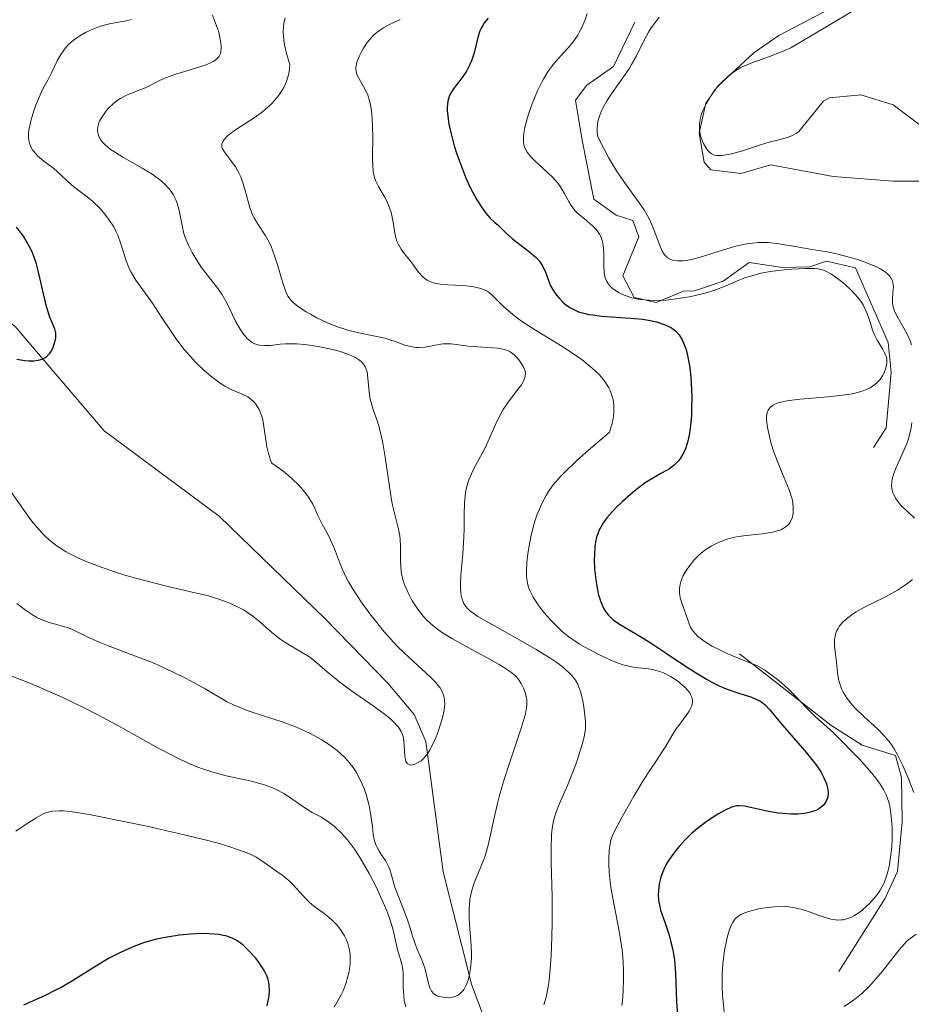
# Model space of a CAD drawing. Units: metres. Extents: x 622181 to 629149, y 4664722 to 4669471.
# Drawn here: x 623799 to 623872, y 4665534 to 4665615 of the extents above; entities that cross this region are included whole.
import ezdxf

# ---------------------------------------------------------------- set-up
doc = ezdxf.new("R2010")
doc.units = ezdxf.units.M
doc.header["$MEASUREMENT"] = 0
doc.linetypes.add('DGN Style 3', pattern=[117.72656, 84.0904, -33.63616])
doc.linetypes.add('DGN Style 7', pattern=[168.1808, 75.68136, -33.63616, 25.22712, -33.63616])
doc.layers.add('Hidrografía', color=7, linetype='Continuous', lineweight=0)
doc.layers.add('Relieve y altimetría', color=7, linetype='Continuous', lineweight=0)

msp = doc.modelspace()

# ---------------------------------------------------------------- linework, layer by layer
at = {"layer": 'Hidrografía', "color": 142, "linetype": 'DGN Style 3', "lineweight": 13}
msp.add_polyline3d([(623836.86, 4665532.91, 360.24), (623836, 4665535.2, 359.63), (623833.66, 4665544.54, 357.56), (623832.22, 4665555.34, 354.68), (623831.25, 4665557.57, 354.03), (623829.07, 4665560.18, 353.38), (623823.87, 4665565.52, 353.25), (623815.07, 4665574.03, 351.97), (623805.52, 4665581.1, 350.45), (623798.15, 4665589.77, 349.84), (623792.4, 4665594.22, 347.98), (623786.38, 4665597.74, 345.87), (623782.54, 4665602.08, 346.18), (623779.38, 4665602.97, 346.18), (623770.89, 4665603.13, 346.18), (623768.56, 4665602.24, 346.18), (623762.17, 4665598.59, 345.57), (623759.62, 4665598.31, 345.22), (623758.07, 4665599.15, 344.96), (623756.46, 4665601.15, 344.63), (623753.88, 4665605.99, 344.04), (623751.66, 4665610.44, 344.01), (623750.29, 4665613.78, 344.04), (623749.7, 4665616.25, 343.92)], dxfattribs=at)
at = {"layer": 'Relieve y altimetría', "color": 36, "linetype": 'Continuous', "lineweight": 0, "flags": 128}
for points, elevation in [([(623868.09, 4665616.19), (623862.5, 4665612.89), (623861.87, 4665612.6), (623860.69, 4665612.13), (623859.19, 4665611.62), (623858.51, 4665611.33), (623858.29, 4665611.21), (623857.86, 4665610.94), (623857.44, 4665610.64), (623857.18, 4665610.42), (623856.69, 4665609.96), (623856.21, 4665609.41), (623855.94, 4665609.02), (623855.77, 4665608.76), (623855.47, 4665608.23), (623855.21, 4665607.68), (623855.1, 4665607.4), (623854.98, 4665606.97), (623854.92, 4665606.52), (623854.92, 4665606.29), (623854.93, 4665606.06), (623855.02, 4665605.59), (623855.17, 4665605.14), (623855.25, 4665604.95), (623855.44, 4665604.61), (623855.59, 4665604.4), (623855.81, 4665604.17), (623855.94, 4665604.09), (623856.15, 4665603.99), (623856.39, 4665603.94), (623856.53, 4665603.94), (623856.76, 4665603.94), (623857.32, 4665604.03), (623857.65, 4665604.11), (623858.4, 4665604.32), (623860, 4665604.83), (623860.7, 4665605.05), (623861.5, 4665605.26), (623862.24, 4665605.45), (623862.56, 4665605.57), (623862.97, 4665605.8), (623863.18, 4665605.95), (623865.21, 4665608.47), (623865.7, 4665608.72), (623868.32, 4665608.99), (623871, 4665608.16), (623878.33, 4665602.61)], 390), ([(623807.81, 4665615.23), (623807.39, 4665615.12), (623806.07, 4665614.9), (623805.53, 4665614.76), (623805.23, 4665614.67), (623804.68, 4665614.47), (623804.4, 4665614.35), (623803.98, 4665614.15), (623803.36, 4665613.78), (623802.97, 4665613.5), (623802.79, 4665613.35), (623802.54, 4665613.12), (623802.32, 4665612.87), (623801.94, 4665612.34), (623801.64, 4665611.8), (623801.17, 4665610.82), (623800.87, 4665610.25), (623800.45, 4665609.49), (623800.22, 4665608.99), (623799.86, 4665608.13), (623799.68, 4665607.65), (623799.46, 4665606.9), (623799.3, 4665606.19), (623799.26, 4665605.86), (623799.25, 4665605.57), (623799.26, 4665605.38), (623799.31, 4665605.05), (623799.36, 4665604.9), (623799.47, 4665604.62), (623799.62, 4665604.37), (623799.74, 4665604.22), (623800, 4665603.93), (623800.51, 4665603.49), (623801.23, 4665602.95), (623801.57, 4665602.68), (623802.85, 4665601.48), (623803.34, 4665601.1), (623804.11, 4665600.53), (623804.55, 4665600.17), (623805.17, 4665599.57)], 355), ([(623814.51, 4665615.6), (623814.86, 4665614.71), (623815.01, 4665614.27), (623815.16, 4665613.64), (623815.24, 4665613.08), (623815.24, 4665612.83), (623815.21, 4665612.54), (623815.17, 4665612.42), (623815.1, 4665612.24), (623815.03, 4665612.14), (623814.86, 4665611.95), (623814.64, 4665611.78), (623814.45, 4665611.68), (623814, 4665611.48), (623813.03, 4665611.16), (623811.57, 4665610.72), (623810.92, 4665610.5), (623810.13, 4665610.16), (623809.29, 4665609.74), (623808.87, 4665609.54), (623808.41, 4665609.36), (623807.74, 4665609.1), (623807.39, 4665608.95), (623806.88, 4665608.67), (623806.62, 4665608.51), (623806.3, 4665608.25), (623805.89, 4665607.87), (623805.7, 4665607.66), (623805.35, 4665607.17), (623805.17, 4665606.84), (623805.1, 4665606.67), (623805.03, 4665606.43), (623804.99, 4665606.12), (623804.99, 4665605.97), (623805.02, 4665605.74), (623805.07, 4665605.6), (623805.21, 4665605.31), (623805.43, 4665605.03), (623805.61, 4665604.84), (623806.06, 4665604.46), (623806.38, 4665604.25), (623807.09, 4665603.81), (623808.68, 4665602.91), (623809.42, 4665602.45), (623810, 4665602.05), (623810.25, 4665601.85), (623810.6, 4665601.54), (623810.89, 4665601.22), (623811.02, 4665601.05), (623811.25, 4665600.71), (623811.35, 4665600.54), (623811.48, 4665600.27), (623811.58, 4665599.99), (623811.74, 4665599.4), (623811.99, 4665598.14), (623812.15, 4665597.49), (623812.26, 4665597.16), (623812.52, 4665596.52), (623812.84, 4665595.89), (623813.08, 4665595.48), (623813.59, 4665594.7), (623814.2, 4665593.9), (623814.96, 4665592.93), (623815.29, 4665592.45), (623815.7, 4665591.73), (623816.42, 4665590.22), (623816.81, 4665589.53), (623817.03, 4665589.21), (623817.39, 4665588.77), (623817.66, 4665588.54), (623817.8, 4665588.44), (623818.03, 4665588.32), (623818.27, 4665588.24), (623818.43, 4665588.21), (623818.78, 4665588.18), (623819.34, 4665588.2), (623820.14, 4665588.29), (623820.55, 4665588.32), (623820.87, 4665588.33), (623821.52, 4665588.33), (623822.16, 4665588.28), (623822.59, 4665588.22), (623823.42, 4665588.09), (623824.58, 4665587.83), (623825.11, 4665587.69), (623825.83, 4665587.44), (623826.39, 4665587.18), (623826.63, 4665587.03), (623826.85, 4665586.86), (623826.94, 4665586.77), (623827.11, 4665586.55), (623827.18, 4665586.43)], 360), ([(623820.54, 4665615.36), (623820.43, 4665614.89), (623820.4, 4665614.62), (623820.39, 4665614.18), (623820.44, 4665613.51), (623820.5, 4665613.14), (623820.63, 4665612.52), (623820.94, 4665611.47), (623820.91, 4665611.14), (623820.88, 4665610.93), (623820.8, 4665610.53)], 365), ([(623830.09, 4665615.24), (623829.16, 4665614.78), (623828.72, 4665614.55), (623828.53, 4665614.43), (623828.18, 4665614.19), (623827.88, 4665613.92), (623827.7, 4665613.74), (623827.36, 4665613.32), (623827.05, 4665612.85), (623826.9, 4665612.6), (623826.71, 4665612.22)], 370), ([(623845.6, 4665615.72), (623845.4, 4665615.15), (623845.16, 4665614.58), (623845.03, 4665614.31), (623844.82, 4665613.93), (623844.59, 4665613.57), (623844.42, 4665613.35), (623844.05, 4665612.92), (623843.67, 4665612.5), (623843.14, 4665611.92), (623842.87, 4665611.61), (623842.48, 4665611.09), (623842.29, 4665610.81), (623842.01, 4665610.35), (623841.83, 4665610.02), (623841.49, 4665609.32), (623841.04, 4665608.24), (623840.8, 4665607.54), (623840.66, 4665607.09), (623840.44, 4665606.28), (623840.35, 4665605.77), (623840.33, 4665605.54), (623840.32, 4665605.24), (623840.33, 4665605.05), (623840.39, 4665604.72), (623840.51, 4665604.42), (623840.63, 4665604.23), (623840.93, 4665603.84), (623841.15, 4665603.62), (623841.64, 4665603.15), (623842.37, 4665602.49), (623842.72, 4665602.14), (623843.19, 4665601.62), (623843.38, 4665601.35), (623843.71, 4665600.82), (623844.08, 4665600.13), (623844.28, 4665599.8), (623844.51, 4665599.49), (623844.64, 4665599.34), (623844.87, 4665599.11), (623845.37, 4665598.69), (623846.07, 4665598.1), (623846.37, 4665597.77), (623846.63, 4665597.42), (623846.73, 4665597.22), (623846.84, 4665596.91), (623846.9, 4665596.69), (623846.96, 4665596.23), (623846.99, 4665595.76), (623846.98, 4665594.84), (623847.02, 4665594.22), (623847.06, 4665593.95), (623847.11, 4665593.79), (623847.23, 4665593.49), (623847.31, 4665593.36), (623847.49, 4665593.13), (623847.71, 4665592.92), (623847.87, 4665592.8), (623848.25, 4665592.57), (623848.68, 4665592.37), (623848.92, 4665592.28), (623849.31, 4665592.15), (623849.98, 4665592.01), (623850.76, 4665591.94), (623851.2, 4665591.92), (623852.15, 4665591.96), (623852.61, 4665592), (623853.54, 4665592.13), (623854.24, 4665592.25)], 380), ([(623851.59, 4665615.43), (623851.35, 4665615.13), (623850.92, 4665614.53), (623850.7, 4665614.19), (623850.33, 4665613.52), (623849.66, 4665612.16), (623849.29, 4665611.49), (623849.08, 4665611.15), (623848.63, 4665610.47), (623847.68, 4665609.14), (623847.25, 4665608.49), (623846.93, 4665607.93), (623846.79, 4665607.65), (623846.62, 4665607.22), (623846.5, 4665606.79), (623846.46, 4665606.57), (623846.43, 4665606.1), (623846.44, 4665605.86), (623846.49, 4665605.49), (623847.03, 4665604.43), (623847.38, 4665603.79), (623848.04, 4665602.69), (623848.66, 4665601.78), (623849.71, 4665600.34), (623850.15, 4665599.73), (623850.34, 4665599.44), (623850.59, 4665599), (623850.75, 4665598.7), (623851.01, 4665598.13), (623851.22, 4665597.59), (623851.57, 4665596.62), (623851.81, 4665596.06), (623851.94, 4665595.84), (623852.03, 4665595.72), (623852.21, 4665595.53), (623852.3, 4665595.46), (623852.49, 4665595.34), (623852.69, 4665595.28), (623853.11, 4665595.22), (623853.56, 4665595.21), (623853.81, 4665595.24), (623854.26, 4665595.31), (623855.17, 4665595.56), (623855.96, 4665595.81), (623857.19, 4665596.21), (623857.84, 4665596.39), (623858.83, 4665596.61), (623859.31, 4665596.69), (623859.78, 4665596.73), (623860.08, 4665596.74), (623860.66, 4665596.72), (623861.5, 4665596.63), (623863.02, 4665596.36)], 385), ([(623826.71, 4665612.22), (623826.5, 4665611.69), (623826.43, 4665611.4), (623826.42, 4665611.27), (623826.42, 4665611.07), (623826.47, 4665610.77), (623826.52, 4665610.62), (623826.68, 4665610.3), (623827.15, 4665609.49), (623827.4, 4665608.95), (623827.55, 4665608.51), (623827.61, 4665608.27), (623827.69, 4665607.86), (623827.75, 4665607.42), (623827.8, 4665606.43), (623827.81, 4665605.4), (623827.79, 4665604.09), (623827.8, 4665603.53), (623827.81, 4665603.17), (623827.86, 4665602.59), (623827.96, 4665602.13), (623828.05, 4665601.87), (623828.29, 4665601.38), (623828.78, 4665600.53), (623829.03, 4665600.04), (623829.24, 4665599.53), (623829.33, 4665599.26), (623829.4, 4665598.98), (623829.5, 4665598.43), (623829.68, 4665597.34), (623829.82, 4665596.84), (623829.92, 4665596.61), (623830.16, 4665596.19), (623830.45, 4665595.8), (623830.86, 4665595.3), (623831.06, 4665595.04), (623831.62, 4665594.26), (623831.94, 4665593.9), (623832.19, 4665593.7), (623832.33, 4665593.61), (623832.56, 4665593.49), (623832.82, 4665593.4), (623833.4, 4665593.27), (623834.04, 4665593.21), (623835.31, 4665593.16), (623836.03, 4665593.09), (623836.35, 4665593.04), (623836.77, 4665592.93), (623837.14, 4665592.78), (623837.31, 4665592.69), (623837.46, 4665592.59), (623837.76, 4665592.34), (623838.68, 4665591.41), (623839.23, 4665590.92), (623839.57, 4665590.65), (623840.16, 4665590.22), (623841.32, 4665589.46), (623843.37, 4665588.23), (623844.47, 4665587.51), (623845.18, 4665587), (623845.53, 4665586.73), (623846.02, 4665586.32), (623846.56, 4665585.81), (623846.8, 4665585.55), (623847.12, 4665585.13), (623847.4, 4665584.68), (623847.51, 4665584.45), (623847.69, 4665583.95), (623847.75, 4665583.68), (623847.81, 4665583.26), (623847.82, 4665582.66), (623847.79, 4665582.34), (623847.7, 4665581.84), (623847.55, 4665581.29), (623847.46, 4665581.01), (623845.5, 4665579.32), (623844.73, 4665578.62), (623843.79, 4665577.71), (623843.4, 4665577.31), (623842.77, 4665576.59), (623842.4, 4665576.08), (623842.19, 4665575.75), (623841.84, 4665575.09), (623841.61, 4665574.56), (623841.47, 4665574.19), (623841.22, 4665573.45), (623840.93, 4665572.31), (623840.79, 4665571.58), (623840.71, 4665571.11), (623840.61, 4665570.25), (623840.57, 4665569.44), (623840.58, 4665569.08), (623840.62, 4665568.65), (623840.66, 4665568.45), (623840.77, 4665568.06), (623840.87, 4665567.8), (623841.13, 4665567.3), (623841.31, 4665567), (623841.74, 4665566.39), (623842.24, 4665565.79), (623842.59, 4665565.4)], 370), ([(623820.8, 4665610.53), (623820.6, 4665609.96), (623820.44, 4665609.6), (623820.31, 4665609.38), (623820.03, 4665608.95), (623819.67, 4665608.51), (623819.41, 4665608.23), (623818.85, 4665607.73), (623818.56, 4665607.5), (623817.98, 4665607.07), (623816.43, 4665606.07), (623816.02, 4665605.78), (623815.8, 4665605.6), (623815.49, 4665605.29), (623815.39, 4665605.14), (623815.29, 4665604.89), (623815.3, 4665604.65), (623815.35, 4665604.5), (623815.53, 4665604.21), (623815.8, 4665603.86), (623816.21, 4665603.31), (623816.43, 4665603), (623816.73, 4665602.47), (623816.86, 4665602.17), (623816.99, 4665601.85), (623817.2, 4665601.15), (623817.59, 4665599.72), (623817.82, 4665599.09), (623817.95, 4665598.81), (623818.24, 4665598.32), (623818.9, 4665597.35), (623819.22, 4665596.76), (623819.38, 4665596.41), (623819.66, 4665595.63), (623819.93, 4665594.81), (623820.23, 4665593.76), (623820.37, 4665593.3), (623820.54, 4665592.8), (623820.63, 4665592.58), (623820.78, 4665592.29), (623820.96, 4665592.02), (623821.06, 4665591.9), (623821.25, 4665591.72), (623821.73, 4665591.34), (623822.3, 4665590.97), (623822.64, 4665590.78), (623823.18, 4665590.49), (623824.06, 4665590.08), (623824.96, 4665589.71), (623825.41, 4665589.56), (623825.84, 4665589.43), (623826.67, 4665589.23), (623828.16, 4665588.94), (623828.83, 4665588.79), (623829.15, 4665588.7), (623829.75, 4665588.49), (623830.49, 4665588.22), (623830.85, 4665588.12), (623831.21, 4665588.04), (623831.38, 4665588.02), (623831.64, 4665588.01), (623832.16, 4665588.05), (623833.17, 4665588.25), (623833.64, 4665588.32), (623833.87, 4665588.33), (623834.31, 4665588.32), (623835.72, 4665588.14), (623838.16, 4665587.96), (623838.74, 4665587.85), (623839.04, 4665587.74), (623839.22, 4665587.66), (623839.52, 4665587.44), (623839.83, 4665587.13), (623840.02, 4665586.9), (623840.13, 4665586.73), (623840.32, 4665586.4), (623840.45, 4665586.07), (623840.48, 4665585.9), (623840.47, 4665585.62), (623840.36, 4665585.3), (623840.27, 4665585.12), (623840.15, 4665584.93), (623839.83, 4665584.51), (623839.04, 4665583.49), (623838.64, 4665582.89), (623838.46, 4665582.57), (623838.12, 4665581.89), (623837.48, 4665580.44), (623837.13, 4665579.71), (623836.75, 4665578.99), (623836.24, 4665578.03), (623836, 4665577.54), (623835.8, 4665577.04), (623835.71, 4665576.78), (623835.6, 4665576.38), (623835.51, 4665575.97), (623835.42, 4665575.11), (623835.39, 4665574.21), (623835.39, 4665572.97), (623835.38, 4665572.33), (623835.28, 4665570.9)], 365), ([(623805.17, 4665599.57), (623805.48, 4665599.22), (623805.92, 4665598.65), (623806.32, 4665598.02), (623806.5, 4665597.68), (623806.65, 4665597.34), (623806.91, 4665596.63), (623807.36, 4665595.2), (623807.63, 4665594.53), (623807.79, 4665594.22), (623808.16, 4665593.61), (623809.54, 4665591.71), (623810.3, 4665590.55), (623811.04, 4665589.42), (623811.43, 4665588.85), (623812.07, 4665588), (623812.41, 4665587.59), (623813.12, 4665586.8), (623813.86, 4665586.1), (623814.34, 4665585.68), (623814.95, 4665585.2), (623815.24, 4665585), (623815.55, 4665584.81), (623816.11, 4665584.52), (623817.04, 4665584.12), (623817.44, 4665583.92), (623817.76, 4665583.69), (623817.91, 4665583.55), (623818.12, 4665583.31), (623818.31, 4665583.03), (623818.39, 4665582.88), (623818.54, 4665582.52), (623818.61, 4665582.33), (623818.69, 4665582.01), (623818.76, 4665581.66), (623818.87, 4665580.89), (623819.03, 4665579.78), (623819.16, 4665579.23), (623819.33, 4665578.69), (623819.44, 4665578.43), (623820.34, 4665577.78), (623820.85, 4665577.37), (623821.15, 4665577.1), (623821.67, 4665576.6), (623821.99, 4665576.25), (623822.17, 4665576.03), (623822.48, 4665575.6), (623822.83, 4665575.03), (623823, 4665574.68), (623823.26, 4665574.08), (623823.64, 4665573.3), (623824.11, 4665572.49), (623824.32, 4665572.07), (623824.64, 4665571.33), (623825.05, 4665570.22), (623825.27, 4665569.67), (623825.6, 4665568.95), (623825.79, 4665568.59), (623826.13, 4665568.02), (623826.79, 4665567.02), (623827.57, 4665565.94), (623828.03, 4665565.35), (623828.76, 4665564.45), (623829.55, 4665563.56), (623829.96, 4665563.14), (623830.38, 4665562.73), (623831.21, 4665561.96), (623832.23, 4665561.05), (623832.67, 4665560.63), (623833.05, 4665560.24), (623833.2, 4665560.05), (623833.4, 4665559.78), (623833.51, 4665559.61), (623833.67, 4665559.27), (623833.72, 4665559.1), (623833.78, 4665558.76), (623833.79, 4665558.42), (623833.77, 4665558.18), (623833.68, 4665557.67), (623833.52, 4665557.04), (623833.23, 4665556.16), (623833.07, 4665555.73), (623832.8, 4665555.13), (623832.67, 4665554.86), (623832.54, 4665554.62), (623832.27, 4665554.22), (623832, 4665553.91), (623831.82, 4665553.75), (623831.48, 4665553.53), (623831.25, 4665553.44), (623831.15, 4665553.41), (623830.99, 4665553.39), (623830.85, 4665553.41), (623830.68, 4665553.52), (623830.57, 4665553.68), (623830.53, 4665553.82), (623830.47, 4665554.15), (623830.43, 4665554.98), (623830.4, 4665555.4), (623830.34, 4665555.75), (623830.29, 4665555.92)], 355), ([(623863.02, 4665596.36), (623864.08, 4665596.19), (623865.52, 4665595.95), (623866.3, 4665595.79), (623867.45, 4665595.49), (623868.03, 4665595.31), (623868.87, 4665595.02), (623869.6, 4665594.71), (623869.92, 4665594.55), (623870.18, 4665594.39), (623870.33, 4665594.29), (623870.58, 4665594.08), (623870.68, 4665593.97), (623870.83, 4665593.76), (623870.94, 4665593.54), (623870.98, 4665593.39), (623871.01, 4665593.09), (623870.98, 4665592.54), (623870.94, 4665592.02), (623870.94, 4665591.75), (623870.98, 4665591.47), (623871.02, 4665591.32), (623871.09, 4665591.11), (623871.31, 4665590.65), (623871.89, 4665589.64), (623872.18, 4665589.07), (623872.42, 4665588.53), (623872.52, 4665588.25)], 385), ([(623854.24, 4665592.25), (623855.26, 4665592.49), (623855.75, 4665592.64), (623856.2, 4665592.79), (623857.05, 4665593.12), (623858.13, 4665593.58), (623858.68, 4665593.79), (623859.54, 4665594.06), (623860.01, 4665594.18), (623860.99, 4665594.35), (623861.97, 4665594.46), (623862.6, 4665594.51), (623863.68, 4665594.57), (623864.47, 4665594.57), (623864.78, 4665594.54), (623865.21, 4665594.43), (623865.41, 4665594.35), (623865.87, 4665594.1), (623866.6, 4665593.59), (623866.99, 4665593.27), (623867.57, 4665592.73), (623868.09, 4665592.15), (623868.31, 4665591.86), (623868.5, 4665591.56), (623868.79, 4665590.96), (623869, 4665590.38), (623869.22, 4665589.65), (623869.34, 4665589.31), (623869.44, 4665589.08), (623869.66, 4665588.64), (623870.11, 4665587.9), (623870.28, 4665587.59), (623870.39, 4665587.34), (623870.43, 4665587.21), (623870.46, 4665587.03), (623870.46, 4665586.74), (623870.44, 4665586.58), (623870.35, 4665586.23), (623870.21, 4665585.86), (623870.11, 4665585.67), (623869.91, 4665585.37), (623869.65, 4665585.08), (623869.48, 4665584.94), (623869.08, 4665584.68), (623868.84, 4665584.56), (623868.42, 4665584.4), (623867.93, 4665584.26), (623867.58, 4665584.19), (623866.81, 4665584.06), (623865.57, 4665583.92), (623863.96, 4665583.8), (623863.25, 4665583.74), (623862.37, 4665583.64), (623862.02, 4665583.58), (623861.45, 4665583.44), (623861.17, 4665583.33), (623861.02, 4665583.24), (623860.78, 4665583.05), (623860.68, 4665582.92), (623860.62, 4665582.83), (623860.54, 4665582.63), (623860.49, 4665582.28), (623860.49, 4665582.02), (623860.56, 4665581.4), (623860.72, 4665580.65), (623860.83, 4665580.24), (623861.02, 4665579.6), (623861.39, 4665578.58), (623861.82, 4665577.54), (623862.36, 4665576.22), (623862.56, 4665575.62), (623862.63, 4665575.35), (623862.71, 4665574.83), (623862.71, 4665574.38), (623862.68, 4665574.11), (623862.63, 4665573.94), (623862.51, 4665573.64), (623862.34, 4665573.38), (623862.23, 4665573.26), (623862.04, 4665573.11), (623861.69, 4665572.91), (623861.49, 4665572.83), (623861, 4665572.7), (623860.12, 4665572.58), (623858.79, 4665572.44), (623858.15, 4665572.35), (623857.85, 4665572.29), (623857.28, 4665572.14), (623856.77, 4665571.97), (623856.46, 4665571.83), (623855.9, 4665571.55), (623855.37, 4665571.2), (623855.05, 4665570.96), (623854.86, 4665570.79), (623854.51, 4665570.43), (623854.03, 4665569.84), (623853.82, 4665569.53), (623853.55, 4665569.05), (623853.38, 4665568.61), (623853.31, 4665568.39), (623853.26, 4665568.04)], 380), ([(623827.18, 4665586.43), (623827.27, 4665586.22), (623827.34, 4665586), (623827.42, 4665585.49), (623827.52, 4665584.33), (623827.61, 4665583.74), (623827.68, 4665583.45), (623827.86, 4665582.88), (623828.16, 4665582.02), (623828.32, 4665581.52), (623828.55, 4665580.62), (623828.65, 4665580.09), (623828.85, 4665578.92), (623829.2, 4665576.48), (623829.37, 4665575.4), (623829.46, 4665574.94), (623829.64, 4665574.16), (623829.96, 4665572.95), (623830.06, 4665572.4), (623830.1, 4665572.11), (623830.13, 4665571.51), (623830.13, 4665570.35), (623830.14, 4665569.84), (623830.19, 4665569.23), (623830.27, 4665568.88), (623830.33, 4665568.67), (623830.5, 4665568.22), (623830.86, 4665567.44), (623831.09, 4665567.01), (623831.52, 4665566.34), (623832, 4665565.73), (623832.29, 4665565.41), (623832.83, 4665564.93), (623833.51, 4665564.42), (623833.92, 4665564.16), (623834.37, 4665563.88), (623835.37, 4665563.32), (623837.43, 4665562.23), (623838.31, 4665561.74), (623838.67, 4665561.52), (623839.24, 4665561.12), (623839.65, 4665560.78), (623839.85, 4665560.56), (623840.13, 4665560.16), (623840.36, 4665559.71), (623840.47, 4665559.41), (623840.52, 4665559.21), (623840.59, 4665558.81), (623840.6, 4665558.38), (623840.58, 4665558.12), (623840.48, 4665557.63), (623840.15, 4665556.52), (623839.6, 4665554.87), (623839.01, 4665553.12), (623838.72, 4665552.2), (623838.32, 4665550.85), (623838.16, 4665550.21), (623837.88, 4665549), (623837.42, 4665546.86), (623837.16, 4665545.93), (623837.01, 4665545.5), (623836.67, 4665544.68), (623836.24, 4665543.62), (623836.06, 4665543.08), (623835.92, 4665542.52), (623835.87, 4665542.23), (623835.83, 4665541.77), (623835.81, 4665541.45), (623835.82, 4665540.81), (623835.85, 4665540.14), (623835.96, 4665538.8), (623836, 4665537.84), (623836, 4665537.37), (623835.93, 4665536.52), (623835.87, 4665536.17), (623835.72, 4665535.54), (623835.57, 4665535.14), (623835.39, 4665534.8), (623835.29, 4665534.66), (623835.13, 4665534.48), (623835.02, 4665534.39), (623834.78, 4665534.24), (623834.65, 4665534.19), (623834.4, 4665534.12), (623834.15, 4665534.09), (623833.67, 4665534.12), (623833.26, 4665534.2), (623833.09, 4665534.27), (623832.87, 4665534.41), (623832.69, 4665534.62), (623832.62, 4665534.75), (623832.56, 4665534.9), (623832.45, 4665535.26), (623832.26, 4665536.1), (623832.14, 4665536.56), (623831.89, 4665537.24), (623831.5, 4665538.12), (623831.32, 4665538.55), (623831.11, 4665539.19), (623830.84, 4665540.12), (623830.67, 4665540.64)], 360), ([(623872.54, 4665581.81), (623872.48, 4665581.36), (623872.33, 4665580.66), (623872.21, 4665580.29), (623872.07, 4665579.91), (623871.71, 4665579.13), (623871.23, 4665578.08), (623871.04, 4665577.58), (623870.9, 4665577.1), (623870.87, 4665576.88), (623870.85, 4665576.56), (623870.87, 4665576.35), (623870.97, 4665575.97), (623871.04, 4665575.79), (623871.24, 4665575.44), (623871.48, 4665575.11), (623871.67, 4665574.9), (623872.09, 4665574.49), (623872.76, 4665573.86)], 385), ([(623830.29, 4665555.92), (623830.17, 4665556.18), (623830.01, 4665556.45), (623829.9, 4665556.59), (623829.44, 4665557.05), (623829.14, 4665557.32), (623828.78, 4665557.6), (623827.92, 4665558.24), (623825.98, 4665559.61), (623825.09, 4665560.26), (623824.03, 4665561.11), (623822.97, 4665562.02), (623822.5, 4665562.38), (623821.76, 4665562.84), (623820.74, 4665563.43), (623820.22, 4665563.76), (623819.45, 4665564.38), (623818.41, 4665565.29), (623817.86, 4665565.73), (623817.35, 4665566.09), (623817.09, 4665566.25), (623816.66, 4665566.49), (623815.96, 4665566.82), (623815.14, 4665567.13), (623814.68, 4665567.27), (623814.19, 4665567.41), (623813.09, 4665567.68), (623810.58, 4665568.26), (623809.21, 4665568.6), (623807.33, 4665569.12), (623806.4, 4665569.42), (623805.06, 4665569.88), (623803.84, 4665570.36), (623803.29, 4665570.61), (623802.63, 4665570.94), (623802.32, 4665571.11), (623801.9, 4665571.37), (623801.63, 4665571.55), (623801.14, 4665571.92), (623800.68, 4665572.32), (623800.39, 4665572.61), (623799.82, 4665573.25), (623799.51, 4665573.64), (623798.88, 4665574.49), (623797.7, 4665576.18)], 355), ([(623835.28, 4665570.9), (623835.13, 4665569.15), (623835.09, 4665568.42), (623835.09, 4665568.11), (623835.13, 4665567.58), (623835.23, 4665567.15), (623835.31, 4665566.92), (623835.38, 4665566.78), (623835.53, 4665566.54), (623835.72, 4665566.31), (623835.84, 4665566.2), (623836.06, 4665566.03), (623836.53, 4665565.72), (623837.68, 4665565.06), (623840.07, 4665563.73), (623841.38, 4665562.97), (623842.58, 4665562.22), (623843.1, 4665561.88), (623843.53, 4665561.55), (623843.78, 4665561.35), (623844.19, 4665560.96), (623844.36, 4665560.78), (623844.63, 4665560.43), (623844.82, 4665560.09), (623844.92, 4665559.86), (623845.07, 4665559.4), (623845.26, 4665558.57), (623845.36, 4665558), (623845.46, 4665556.99), (623845.46, 4665556.4), (623845.41, 4665556.02), (623845.36, 4665555.74), (623845.18, 4665555.08), (623844.74, 4665553.69), (623844.45, 4665552.89), (623843.97, 4665551.68), (623843.3, 4665550.19), (623843.01, 4665549.42), (623842.85, 4665548.87), (623842.79, 4665548.58), (623842.71, 4665548.12), (623842.65, 4665547.62), (623842.61, 4665546.53), (623842.62, 4665545.29), (623842.68, 4665543.44), (623842.7, 4665542.43), (623842.7, 4665540.26), (623842.68, 4665539.15), (623842.62, 4665537.57), (623842.52, 4665536.15), (623842.45, 4665535.54), (623842.38, 4665535), (623842.21, 4665534.14), (623842.01, 4665533.5)], 365), ([(623872.6, 4665568.79), (623872.22, 4665568.47), (623871.94, 4665568.27), (623871.36, 4665567.89), (623870.42, 4665567.38), (623869.18, 4665566.76), (623868.61, 4665566.47), (623867.93, 4665566.09), (623867.63, 4665565.9), (623867.24, 4665565.61), (623866.9, 4665565.32), (623866.76, 4665565.17), (623866.52, 4665564.87), (623866.42, 4665564.72), (623866.3, 4665564.49), (623866.22, 4665564.25), (623866.18, 4665564.09), (623866.13, 4665563.75), (623866.14, 4665563.24), (623866.26, 4665562.17), (623866.38, 4665561.06), (623866.47, 4665560.51), (623866.62, 4665559.96), (623866.72, 4665559.7), (623866.85, 4665559.43), (623867.17, 4665558.92), (623867.57, 4665558.41), (623867.87, 4665558.08), (623868.55, 4665557.42), (623869.69, 4665556.4)], 385), ([(623853.26, 4665568.04), (623853.26, 4665567.66), (623853.28, 4665567.47), (623853.32, 4665567.27), (623853.45, 4665566.84), (623853.98, 4665565.35), (623854.1, 4665565.01), (623854.18, 4665564.83), (623854.35, 4665564.55), (623854.61, 4665564.24), (623854.77, 4665564.08), (623855.21, 4665563.74), (623855.48, 4665563.55), (623855.97, 4665563.26), (623856.8, 4665562.83), (623857.29, 4665562.6), (623858.14, 4665562.24), (623859.69, 4665561.64), (623860.31, 4665561.28), (623860.69, 4665561.02), (623861.41, 4665560.48), (623861.74, 4665560.2), (623862.34, 4665559.64), (623862.88, 4665559.1), (623863.77, 4665558.15), (623864.55, 4665557.38), (623865.48, 4665556.55), (623866.04, 4665556.05), (623866.94, 4665555.17), (623867.44, 4665554.66), (623868.19, 4665553.87), (623869.22, 4665552.7), (623869.71, 4665552.09), (623869.91, 4665551.79), (623870.18, 4665551.36), (623870.4, 4665550.92), (623870.49, 4665550.7), (623870.65, 4665550.22), (623870.71, 4665549.97), (623870.78, 4665549.57), (623870.84, 4665549.14), (623870.91, 4665548.21), (623870.9, 4665547.23), (623870.87, 4665546.58), (623870.78, 4665545.75), (623870.73, 4665545.37), (623870.65, 4665544.97), (623870.47, 4665544.26), (623870.24, 4665543.63), (623870.05, 4665543.26), (623869.91, 4665543.02), (623869.6, 4665542.57), (623869.43, 4665542.35), (623869.05, 4665541.92), (623868.74, 4665541.62), (623868.27, 4665541.22), (623867.78, 4665540.9), (623867.54, 4665540.78), (623867.31, 4665540.68), (623867.15, 4665540.63), (623866.84, 4665540.56), (623866.68, 4665540.54), (623866.37, 4665540.53), (623866.04, 4665540.57), (623865.81, 4665540.61), (623865.34, 4665540.74), (623864.76, 4665540.94), (623863.9, 4665541.26), (623863.44, 4665541.4), (623862.71, 4665541.57), (623862.33, 4665541.63), (623861.94, 4665541.65), (623861.14, 4665541.63), (623860.35, 4665541.54), (623859.86, 4665541.45), (623859, 4665541.23), (623858.55, 4665541.08), (623858.36, 4665540.99), (623858.11, 4665540.83), (623857.89, 4665540.63), (623857.8, 4665540.51), (623857.66, 4665540.3), (623857.58, 4665540.13), (623857.42, 4665539.74), (623857.22, 4665539.07), (623857.13, 4665538.67), (623857, 4665538.01), (623856.86, 4665536.89), (623856.81, 4665536.07), (623856.8, 4665535.64), (623856.81, 4665534.98), (623856.84, 4665534.3), (623856.96, 4665532.91)], 380), ([(623830.67, 4665540.64), (623829.66, 4665543.25), (623829.44, 4665543.96), (623829.22, 4665544.72), (623829.09, 4665545.04), (623828.86, 4665545.46), (623828.5, 4665545.98), (623828.34, 4665546.24), (623828.15, 4665546.59), (623828.07, 4665546.78), (623827.97, 4665547.09), (623827.86, 4665547.63), (623827.78, 4665548.29), (623827.64, 4665549.38), (623827.51, 4665550.02), (623827.26, 4665550.95), (623827.09, 4665551.43), (623826.78, 4665552.16), (623826.4, 4665552.86), (623826.18, 4665553.19), (623825.95, 4665553.5), (623825.78, 4665553.7), (623825.43, 4665554.08), (623824.85, 4665554.6), (623824.44, 4665554.91), (623824.15, 4665555.11), (623823.58, 4665555.48), (623823.24, 4665555.67), (623822.56, 4665556.04), (623821.85, 4665556.37), (623821.35, 4665556.58), (623820.29, 4665556.98), (623818.99, 4665557.4), (623817.31, 4665557.95), (623816.58, 4665558.23), (623816.26, 4665558.37), (623815.69, 4665558.65), (623813.92, 4665559.7), (623812.81, 4665560.31), (623812.17, 4665560.64), (623811.15, 4665561.15), (623809.53, 4665561.88), (623807.92, 4665562.51), (623805.95, 4665563.24), (623805.11, 4665563.57), (623804.07, 4665564.05), (623802.96, 4665564.59), (623802.46, 4665564.8), (623801.69, 4665565.02), (623800.97, 4665565.22), (623800.59, 4665565.35), (623799.99, 4665565.61), (623799.67, 4665565.79), (623799.01, 4665566.23), (623798.29, 4665566.79)], 360), ([(623842.59, 4665565.4), (623843.31, 4665564.68), (623843.57, 4665564.45), (623844.09, 4665564.03), (623844.61, 4665563.66), (623844.97, 4665563.42), (623845.76, 4665562.97), (623846.67, 4665562.5), (623847.15, 4665562.27), (623847.88, 4665561.96), (623848.59, 4665561.71), (623848.94, 4665561.62), (623849.27, 4665561.54), (623849.89, 4665561.45), (623850.67, 4665561.36), (623851.05, 4665561.3), (623851.63, 4665561.15), (623851.93, 4665561.03), (623852.53, 4665560.73), (623853.09, 4665560.36), (623853.32, 4665560.18), (623853.73, 4665559.82), (623853.97, 4665559.56), (623854.11, 4665559.37), (623854.18, 4665559.25), (623854.29, 4665559.01), (623854.32, 4665558.9), (623854.34, 4665558.67), (623854.32, 4665558.45), (623854.28, 4665558.31), (623854.16, 4665558.01), (623854.06, 4665557.85), (623853.83, 4665557.5), (623853.28, 4665556.78), (623853, 4665556.4), (623852.62, 4665555.8), (623852.13, 4665554.96), (623851.86, 4665554.53), (623851.41, 4665553.84), (623850.66, 4665552.74), (623850.22, 4665552.04), (623849.47, 4665550.81), (623848.5, 4665549.1), (623848.11, 4665548.37), (623847.72, 4665547.56), (623847.57, 4665547.13), (623847.5, 4665546.86), (623847.42, 4665546.3), (623847.39, 4665545.6), (623847.39, 4665545.19), (623847.42, 4665544.49), (623847.51, 4665543.68), (623847.57, 4665543.24), (623847.84, 4665541.76), (623848.26, 4665539.62), (623848.43, 4665538.56), (623848.5, 4665538.05), (623848.58, 4665537.09), (623848.62, 4665536.2), (623848.62, 4665535.64), (623848.6, 4665534.66), (623848.53, 4665533.83), (623848.49, 4665533.45)], 370), ([(623829.77, 4665538.55), (623829.6, 4665539.33), (623829.48, 4665539.8), (623829.23, 4665540.61), (623829.06, 4665541.07), (623828.79, 4665541.75), (623828.36, 4665542.73), (623828.12, 4665543.23), (623827.53, 4665544.38), (623826.92, 4665545.45), (623826.61, 4665545.95), (623826.31, 4665546.4), (623825.72, 4665547.17), (623825.17, 4665547.79), (623824.82, 4665548.13), (623824.6, 4665548.33), (623824.18, 4665548.66), (623823.55, 4665549.06), (623822.8, 4665549.46), (623822.42, 4665549.68), (623821.81, 4665550.1), (623820.92, 4665550.73), (623820.44, 4665551.03), (623819.75, 4665551.39), (623819.37, 4665551.55), (623818.74, 4665551.77), (623818.02, 4665551.97), (623817.61, 4665552.07), (623815.65, 4665552.49), (623814.47, 4665552.82), (623813.61, 4665553.1), (623813.16, 4665553.28), (623812.44, 4665553.57), (623811.7, 4665553.92), (623810.12, 4665554.74), (623806.66, 4665556.66), (623804.85, 4665557.64), (623803.93, 4665558.11), (623802.1, 4665558.98), (623800.33, 4665559.77), (623799.21, 4665560.23), (623797.2, 4665561.01)], 365), ([(623869.69, 4665556.4), (623870.26, 4665555.81), (623870.64, 4665555.36), (623870.82, 4665555.12), (623871.08, 4665554.72), (623871.33, 4665554.29), (623871.8, 4665553.36), (623872.21, 4665552.38), (623872.71, 4665551.12)], 385), ([(623824.6, 4665533.29), (623824.84, 4665533.68), (623825.19, 4665534.33), (623825.35, 4665534.67), (623825.6, 4665535.31), (623825.7, 4665535.65), (623825.83, 4665536.15), (623825.91, 4665536.66), (623825.94, 4665536.92), (623825.95, 4665537.42), (623825.94, 4665537.66), (623825.89, 4665538.02), (623825.81, 4665538.36), (623825.75, 4665538.59), (623825.57, 4665539.01), (623825.47, 4665539.21), (623825.24, 4665539.59), (623824.99, 4665539.94), (623824.8, 4665540.15), (623824.42, 4665540.54), (623824.21, 4665540.73), (623823.78, 4665541.07), (623822.93, 4665541.68), (623822.54, 4665542.01), (623821.98, 4665542.58), (623821.26, 4665543.4), (623820.89, 4665543.78), (623820.69, 4665543.95), (623820.29, 4665544.26), (623819.48, 4665544.83), (623819.08, 4665545.1), (623818.53, 4665545.51), (623818.15, 4665545.74), (623817.64, 4665545.99), (623817.32, 4665546.12), (623816.52, 4665546.42), (623816.03, 4665546.58), (623815.17, 4665546.84), (623814.14, 4665547.12), (623811.71, 4665547.72), (623809.06, 4665548.32), (623807.31, 4665548.69), (623804.29, 4665549.28), (623802.71, 4665549.52), (623802.13, 4665549.58), (623801.79, 4665549.59), (623801.23, 4665549.56), (623800.77, 4665549.45), (623800.48, 4665549.34), (623799.89, 4665549.02), (623798.8, 4665548.33), (623798.19, 4665547.9)], 370), ([(623872.9, 4665539.37), (623872.4, 4665539), (623872.16, 4665538.8), (623871.93, 4665538.57), (623871.49, 4665538.07), (623870.12, 4665536.3), (623869.4, 4665535.45), (623869, 4665535.03), (623868.36, 4665534.42), (623867.67, 4665533.85), (623867.3, 4665533.6), (623866.92, 4665533.35)], 385), ([(623830.56, 4665533.33), (623830.48, 4665533.63), (623830.43, 4665533.83), (623830.38, 4665534.27), (623830.35, 4665534.93), (623830.35, 4665535.78), (623830.34, 4665536.16), (623830.31, 4665536.42), (623830.23, 4665536.87), (623829.88, 4665538.08), (623829.77, 4665538.55)], 365)]:
    msp.add_lwpolyline(points, dxfattribs=dict(at, elevation=elevation))
at = {"layer": 'Relieve y altimetría', "color": 36, "linetype": 'Continuous', "lineweight": 30, "flags": 128}
for points, elevation in [([(623837.39, 4665615.35), (623837.09, 4665614.99), (623836.97, 4665614.8), (623836.8, 4665614.5), (623836.71, 4665614.29), (623836.56, 4665613.84), (623836.22, 4665612.46), (623836.01, 4665611.81), (623835.88, 4665611.5), (623835.58, 4665610.94), (623835.22, 4665610.43), (623834.75, 4665609.8), (623834.52, 4665609.49), (623834.26, 4665609.08), (623834.16, 4665608.85), (623834.04, 4665608.46), (623833.99, 4665607.96), (623833.99, 4665607.67), (623834.06, 4665606.98), (623834.13, 4665606.56), (623834.29, 4665605.85), (623834.55, 4665604.86), (623834.72, 4665604.32), (623835, 4665603.47), (623835.51, 4665602.16), (623835.9, 4665601.3), (623836.12, 4665600.88), (623836.45, 4665600.28), (623836.93, 4665599.54), (623837.18, 4665599.2), (623837.57, 4665598.75), (623837.98, 4665598.36), (623838.19, 4665598.2), (623838.61, 4665597.77), (623838.88, 4665597.51), (623839.42, 4665597.05), (623840.86, 4665595.93), (623841.24, 4665595.61), (623841.4, 4665595.45), (623841.61, 4665595.21), (623841.73, 4665595.05), (623841.93, 4665594.74), (623842.14, 4665594.26), (623842.36, 4665593.65), (623842.48, 4665593.35), (623842.57, 4665593.14), (623842.8, 4665592.73), (623843.06, 4665592.36)], 375), ([(623798.23, 4665598), (623798.75, 4665597.34), (623798.96, 4665597.03), (623799.32, 4665596.41), (623799.52, 4665595.99), (623799.64, 4665595.69), (623799.85, 4665595.06), (623800.17, 4665593.81), (623800.56, 4665592.11), (623800.74, 4665591.38), (623801, 4665590.56), (623801.3, 4665589.85), (623801.41, 4665589.58), (623801.49, 4665589.24), (623801.5, 4665589.06), (623801.48, 4665588.78), (623801.36, 4665588.28), (623801.23, 4665587.93), (623801.14, 4665587.75), (623800.97, 4665587.49), (623800.74, 4665587.25), (623800.6, 4665587.15), (623800.37, 4665587.04), (623800.25, 4665586.99), (623800.04, 4665586.94), (623799.68, 4665586.89), (623799.27, 4665586.9), (623798.96, 4665586.93), (623798.29, 4665587.04)], 350), ([(623843.06, 4665592.36), (623843.25, 4665592.13), (623843.68, 4665591.71), (623843.99, 4665591.46), (623844.16, 4665591.35), (623844.43, 4665591.19), (623844.89, 4665590.99), (623845.43, 4665590.83), (623845.73, 4665590.77), (623846.06, 4665590.72), (623846.79, 4665590.63), (623849.19, 4665590.47), (623850.21, 4665590.36), (623850.69, 4665590.29), (623851.37, 4665590.14), (623851.99, 4665589.94), (623852.27, 4665589.82), (623852.59, 4665589.65), (623852.74, 4665589.55), (623852.95, 4665589.38), (623853.24, 4665589.06), (623853.49, 4665588.66), (623853.61, 4665588.42), (623853.82, 4665587.85), (623853.91, 4665587.51), (623854.02, 4665586.94), (623854.11, 4665586.36), (623854.21, 4665585.5), (623854.24, 4665585.04), (623854.28, 4665583.97), (623854.27, 4665582.89), (623854.25, 4665582.36), (623854.16, 4665581.34), (623854.09, 4665580.88), (623853.95, 4665580.24), (623853.78, 4665579.69), (623853.64, 4665579.37), (623853.54, 4665579.18), (623853.34, 4665578.84), (623853.17, 4665578.62), (623852.81, 4665578.26), (623852.45, 4665577.97), (623852.2, 4665577.82), (623851.73, 4665577.56), (623850.83, 4665577.05), (623850.43, 4665576.79), (623849.83, 4665576.36), (623849.41, 4665576.02), (623848.54, 4665575.26), (623847.92, 4665574.66), (623847.45, 4665574.15), (623847.25, 4665573.9), (623846.97, 4665573.52), (623846.74, 4665573.13), (623846.63, 4665572.94), (623846.48, 4665572.57), (623846.41, 4665572.37), (623846.32, 4665572.05), (623846.24, 4665571.5), (623846.2, 4665570.83), (623846.19, 4665570.44), (623846.22, 4665569.65), (623846.26, 4665569.23), (623846.34, 4665568.57), (623846.45, 4665567.92), (623846.52, 4665567.6), (623846.7, 4665567), (623846.81, 4665566.72), (623847, 4665566.34), (623847.21, 4665566.01), (623847.37, 4665565.81), (623847.74, 4665565.46), (623847.95, 4665565.3), (623848.42, 4665565), (623849.57, 4665564.33), (623850.26, 4665563.92), (623850.84, 4665563.55), (623852.08, 4665562.72), (623853.85, 4665561.54), (623854.72, 4665560.99), (623855.55, 4665560.49), (623855.95, 4665560.27), (623856.51, 4665559.99), (623856.86, 4665559.83), (623857.52, 4665559.57), (623858.11, 4665559.37), (623858.79, 4665559.16), (623859.1, 4665559.06), (623859.69, 4665558.83), (623859.94, 4665558.7), (623860.09, 4665558.6), (623860.38, 4665558.37), (623860.77, 4665557.97), (623861.65, 4665556.9), (623862.53, 4665555.87), (623863.81, 4665554.4), (623864.36, 4665553.72), (623864.6, 4665553.4), (623864.98, 4665552.83), (623865.25, 4665552.33), (623865.39, 4665552.03)], 375), ([(623865.39, 4665552.03), (623865.46, 4665551.84), (623865.55, 4665551.48), (623865.59, 4665551.15), (623865.59, 4665550.99), (623865.57, 4665550.76), (623865.47, 4665550.45), (623865.31, 4665550.17), (623865.2, 4665550.04), (623864.95, 4665549.84), (623864.81, 4665549.74), (623864.57, 4665549.62), (623864.14, 4665549.48), (623863.65, 4665549.38), (623863.38, 4665549.34), (623863.09, 4665549.32), (623862.49, 4665549.32), (623861.86, 4665549.36), (623861.44, 4665549.4), (623860.65, 4665549.52), (623858.65, 4665549.97), (623858.23, 4665550.01), (623858.02, 4665549.99), (623857.7, 4665549.92), (623857.52, 4665549.86), (623857.11, 4665549.68), (623856.44, 4665549.3), (623856.06, 4665549.07), (623855.46, 4665548.66), (623854.86, 4665548.21), (623854.56, 4665547.96), (623854.27, 4665547.71), (623853.73, 4665547.18), (623853.24, 4665546.64), (623852.94, 4665546.28), (623852.44, 4665545.58), (623852.28, 4665545.33), (623852.03, 4665544.85), (623851.83, 4665544.39), (623851.73, 4665544.1), (623851.59, 4665543.52), (623851.51, 4665542.96), (623851.5, 4665542.66), (623851.53, 4665542.19), (623851.63, 4665541.66), (623851.7, 4665541.36), (623852.04, 4665540.35), (623852.4, 4665539.28), (623852.56, 4665538.69), (623852.71, 4665538.05), (623852.77, 4665537.72), (623852.84, 4665537.19), (623852.93, 4665536.09), (623853.03, 4665533.77), (623853.11, 4665532.62)], 375), ([(623819.21, 4665534.25), (623819.24, 4665534.69), (623819.22, 4665535.13), (623819.19, 4665535.36), (623819.1, 4665535.69), (623819.02, 4665535.91), (623818.81, 4665536.35), (623818.68, 4665536.56), (623818.4, 4665536.97), (623818.1, 4665537.36), (623817.46, 4665538.06), (623817.06, 4665538.44), (623816.85, 4665538.6), (623816.54, 4665538.82), (623816.2, 4665539), (623816.02, 4665539.08), (623815.63, 4665539.21), (623815.41, 4665539.26), (623815.06, 4665539.32), (623814.67, 4665539.37), (623813.79, 4665539.4), (623813.14, 4665539.39), (623812.7, 4665539.36), (623811.79, 4665539.28), (623810.76, 4665539.12), (623809.88, 4665538.94), (623809.45, 4665538.83), (623808.8, 4665538.64), (623807.85, 4665538.29), (623806.88, 4665537.85), (623806.4, 4665537.6), (623805.9, 4665537.33), (623804.89, 4665536.73), (623802.9, 4665535.49), (623801.96, 4665534.94), (623801.5, 4665534.7), (623800.63, 4665534.28), (623798.85, 4665533.46)], 375), ([(623819.06, 4665533.4), (623819.21, 4665534.25)], 375)]:
    msp.add_lwpolyline(points, dxfattribs=dict(at, elevation=elevation))
at = {"layer": 'Relieve y altimetría', "color": 27, "linetype": 'DGN Style 7', "lineweight": 0}
for points in [[(623866.37, 4665616.44, 389.94), (623861.5, 4665613.9, 389.94), (623859.46, 4665612.49, 390), (623856.43, 4665609.66, 390.03), (623855.46, 4665608.28, 390.03), (623854.89, 4665605.81, 390.03), (623855.32, 4665603.4, 390.03), (623855.86, 4665602.76, 390.03), (623858.35, 4665602.46, 390), (623860.85, 4665603.18, 389.94), (623866.01, 4665602.2, 389.88), (623871.03, 4665601.81, 390.2), (623873.37, 4665601.83, 390.23)], [(623849.56, 4665615.02, 384.13), (623847.8, 4665611.34, 383.94), (623845.59, 4665609.78, 384.28), (623844.65, 4665608.54, 384.5), (623845.16, 4665605.35, 384.13), (623846.17, 4665600.34, 384.13), (623848.02, 4665599, 384.13), (623849.39, 4665598.57, 384.13), (623849.88, 4665597.21, 383.94), (623848.56, 4665593.98, 383.75), (623849.51, 4665592.17, 383.57), (623851.34, 4665591.75, 383.38), (623853.61, 4665592.7, 383.38), (623854.52, 4665592.72, 383.38), (623856.89, 4665593.52, 383.38), (623859.05, 4665595.08, 383.57), (623861.8, 4665594.67, 383.75), (623864.08, 4665594.71, 383.94), (623865.45, 4665595.19, 383.94), (623867.86, 4665594.64, 383.94), (623870.59, 4665588.43, 383.19), (623870.83, 4665585.94, 383.03), (623870.4, 4665581.36, 383.19), (623869.37, 4665579.73, 383.19)], [(623858.25, 4665562.62, 381.89), (623865.82, 4665556.7, 383.54), (623868.43, 4665555.03, 383.75), (623871.19, 4665554.17, 383.57), (623871.68, 4665552.35, 383.19), (623871.74, 4665548.69, 383.19), (623871.36, 4665544.57, 382.64), (623870.3, 4665542.29, 382.53), (623866.48, 4665536.26, 383.19)]]:
    msp.add_polyline3d(points, dxfattribs=at)

doc.saveas('drawing.dxf')
